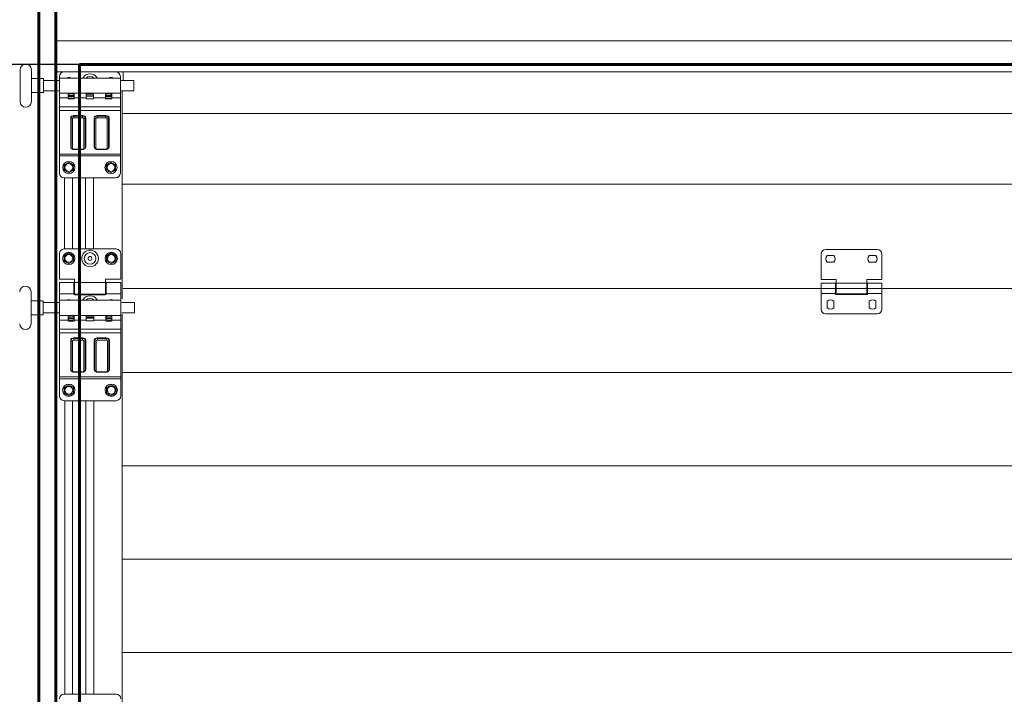
# Model space of a CAD drawing. Units: millimetres. Extents: x 0 to 840, y 0 to 594.
# Drawn here: x 50 to 113, y 497 to 541 of the extents above; entities that cross this region are included whole.
import ezdxf

# ---------------------------------------------------------------- set-up
doc = ezdxf.new("R2010")
doc.units = ezdxf.units.MM
for name, pattern in [('K5LT_BASIC', [0]), ('K5LT_THIN', [0]), ('K5LT_THIN_INCLUDED_TO_HATCHING', [0])]:
    doc.linetypes.add(name, pattern=pattern)
doc.layers.add('Системный слой', color=7, linetype='Continuous')
doc.styles.add('KDIMTEXTSTYLE', font='GOST_AU.SHX', dxfattribs={"width": 0.96, "oblique": 15, "height": 5})
doc.dimstyles.new('KDIMSTYLE (0.07)', dxfattribs={"dimtxt": 5, "dimasz": 1, "dimexe": 2, "dimexo": 0, "dimgap": 1, "dimtad": 1, "dimlfac": 15, "dimtxsty": 'KDIMTEXTSTYLE', "dimsah": 1, "dimcen": 0, "dimdle": 1, "dimadec": 0, "dimazin": 0, "dimtfac": 0.667, "dimtmove": 0, "dimatfit": 3, "dimfxl": 1, "dimtvp": 1, "dimtolj": 1, "dimtzin": 0, "dimarcsym": 0})

# ---------------------------------------------------------------- blocks, each defined once
blk = doc.blocks.new('KDIMARROW_01')
at = {"layer": 'Системный слой'}
blk.add_hatch(color=0, dxfattribs=at).paths.add_polyline_path([(0, 0), (-5, 0.658), (-4.5, 0), (-5, -0.658)])
at = {"layer": 'Системный слой', "color": 0, "linetype": 'K5LT_THIN', "lineweight": 18}
for p, q in [((-4.5, 0), (-5, 0.658)), ((-5, 0.658), (0, 0)), ((0, 0), (-5, -0.658)), ((-5, -0.658), (-4.5, 0)), ((0, 0), (-1, 0))]:
    blk.add_line(p, q, dxfattribs=at)
blk = doc.blocks.new('U127')
at = {"layer": 'Системный слой', "color": 7, "linetype": 'K5LT_THIN', "lineweight": 18}
for p, q in [((101.134, 525.598), (101.134, 523.978)), ((104.734, 525.898), (101.434, 525.898)), ((101.949, 525.508), (101.52, 525.508)), ((104.649, 525.508), (104.22, 525.508)), ((105.034, 523.978), (105.034, 525.598)), ((101.52, 525.088), (101.949, 525.088)), ((104.22, 525.088), (104.649, 525.088)), ((101.134, 523.978), (102.094, 523.978)), ((102.064, 523.732), (101.134, 523.732)), ((101.134, 523.072), (101.134, 523.732)), ((102.064, 523.732), (102.064, 523.072)), ((102.094, 523.612), (102.064, 523.612)), ((102.094, 523.978), (102.094, 523.747)), ((102.094, 523.057), (102.094, 523.747)), ((104.074, 523.747), (102.094, 523.747)), ((104.074, 523.978), (105.034, 523.978)), ((104.074, 523.747), (104.074, 523.978)), ((104.074, 523.747), (104.074, 523.057)), ((104.104, 523.612), (104.074, 523.612)), ((104.104, 523.072), (104.104, 523.732)), ((105.034, 523.732), (104.104, 523.732)), ((105.034, 523.072), (105.034, 523.732)), ((102.064, 523.072), (101.134, 523.072)), ((101.134, 522.082), (101.134, 523.072)), ((102.094, 523.192), (102.064, 523.192)), ((102.064, 523.072), (102.064, 523.012)), ((102.064, 523.012), (104.104, 523.012)), ((104.074, 523.057), (102.094, 523.057)), ((104.104, 523.192), (104.074, 523.192)), ((105.034, 523.072), (104.104, 523.072)), ((104.104, 523.012), (104.104, 523.072)), ((105.034, 522.082), (105.034, 523.072)), ((101.524, 522.596), (101.524, 522.167)), ((101.944, 522.167), (101.944, 522.596)), ((104.224, 522.596), (104.224, 522.167)), ((104.644, 522.167), (104.644, 522.596)), ((104.734, 521.782), (101.434, 521.782))]:
    blk.add_line(p, q, dxfattribs=at)
for centre, start, end in [((101.434, 525.598), 90, 180), ((101.734, 525.298), 135.573, 224.427), ((101.734, 525.298), 315.573, 44.427), ((104.434, 525.298), 135.573, 224.427), ((104.434, 525.298), 315.573, 44.427), ((104.734, 525.598), 0, 90), ((101.734, 522.382), 45.573, 134.427), ((104.434, 522.382), 45.573, 134.427), ((101.434, 522.082), 180, 270), ((101.734, 522.382), 225.573, 314.427), ((104.434, 522.382), 225.573, 314.427), ((104.734, 522.082), 270, 0)]:
    blk.add_arc(centre, 0.3, start, end, dxfattribs=at)

msp = doc.modelspace()

# ---------------------------------------------------------------- linework, layer by layer
at = {"layer": 'Системный слой', "color": 5, "linetype": 'K5LT_BASIC', "lineweight": 60, "true_color": 0x0000ff}
for p, q in [((51.03562, 394.62827), (51.03562, 551.84787)), ((52.11562, 394.62827), (52.11562, 551.84787)), ((53.64562, 537.74787), (203.64562, 537.74787)), ((53.64562, 537.74787), (53.64562, 387.74787))]:
    msp.add_line(p, q, dxfattribs=at)
at = {"layer": 'Системный слой', "color": 7, "linetype": 'K5LT_THIN_INCLUDED_TO_HATCHING', "lineweight": 18}
for p, q in [((52.11562, 539.24793), (70.44279, 539.24787)), ((52.11562, 539.24793), (52.11562, 494.24168)), ((70.44279, 539.24787), (176.23981, 539.24787)), ((49.83142, 535.36887), (49.83142, 537.40887)), ((50.55142, 535.36887), (50.55142, 537.40887)), ((50.55142, 536.83887), (51.09142, 536.83887)), ((51.33142, 536.83887), (51.09142, 536.83887)), ((51.33142, 536.83887), (51.33142, 535.93887)), ((51.33142, 536.71887), (52.35142, 536.71887)), ((52.11562, 537.26787), (70.44279, 537.26787)), ((52.35142, 536.71887), (52.35142, 536.89913)), ((56.25142, 536.71887), (56.25142, 536.05887)), ((56.25142, 536.71887), (57.12142, 536.71887)), ((56.43315, 536.71887), (56.43315, 537.26787)), ((70.44279, 537.26787), (176.23981, 537.26787)), ((51.33142, 536.05887), (52.35142, 536.05887)), ((52.35142, 535.87862), (52.35142, 536.38859)), ((56.25142, 536.05887), (57.12142, 536.05887)), ((56.37735, 522.74168), (56.37735, 536.05887)), ((50.55142, 535.93887), (51.09142, 535.93887)), ((51.33142, 535.93887), (51.09142, 535.93887)), ((200.90102, 534.59907), (56.36102, 534.59907)), ((200.90102, 530.06907), (56.36102, 530.06907)), ((52.11562, 527.75168), (52.11562, 515.7172)), ((50.53014, 521.13592), (50.53014, 523.19224)), ((200.96219, 523.40168), (56.42219, 523.40168)), ((50.53014, 522.61768), (51.07446, 522.61768)), ((51.31638, 522.61768), (51.07446, 522.61768)), ((51.31638, 522.61768), (51.31638, 521.71048)), ((51.31638, 522.49672), (52.34454, 522.49672)), ((52.34454, 522.49672), (52.34454, 522.67842)), ((56.27574, 522.49672), (56.27574, 521.83144)), ((56.33678, 522.49672), (57.1527, 522.49672)), ((50.53014, 521.71048), (51.07446, 521.71048)), ((51.31638, 521.71048), (51.07446, 521.71048)), ((51.31638, 521.83144), (52.34454, 521.83144)), ((52.34454, 521.64974), (52.34454, 522.16379)), ((56.33678, 521.83144), (57.1527, 521.83144)), ((56.37735, 494.24168), (56.37735, 521.75168)), ((200.90102, 518.00907), (56.36102, 518.00907)), ((200.90102, 512.03907), (56.36102, 512.03907)), ((200.90102, 506.06907), (56.36102, 506.06907)), ((200.90102, 500.09907), (56.36102, 500.09907)), ((200.90102, 500.09907), (56.36102, 500.09907))]:
    msp.add_line(p, q, dxfattribs=at)
at = {"layer": 'Системный слой', "color": 7, "linetype": 'K5LT_THIN', "lineweight": 18}
for p, q in [((52.35142, 536.87787), (52.35142, 536.96787)), ((56.25142, 536.87787), (52.35142, 536.87787)), ((52.35142, 536.87787), (52.35142, 535.89987)), ((53.28142, 537.26787), (52.65142, 537.26787)), ((53.28142, 537.26787), (55.32142, 537.26787)), ((55.95142, 537.26787), (55.32142, 537.26787)), ((56.25142, 536.87787), (56.25142, 536.96787)), ((56.25142, 536.87787), (56.25142, 535.89987)), ((57.12142, 536.71887), (57.12142, 536.05887)), ((52.35142, 535.59987), (52.35142, 535.89987)), ((52.90642, 535.89987), (52.35142, 535.89987)), ((56.25142, 535.89987), (52.35142, 535.89987)), ((52.35142, 535.0343), (52.35142, 535.59987)), ((52.90642, 535.59987), (52.35142, 535.59987)), ((52.90642, 535.89987), (52.90642, 535.59987)), ((52.92142, 535.74987), (52.90642, 535.74987)), ((52.90642, 535.74987), (53.29642, 535.74987)), ((52.90642, 535.68987), (53.29642, 535.68987)), ((52.90642, 535.59987), (52.90642, 535.56704)), ((52.92142, 535.86987), (52.92142, 535.89987)), ((52.92142, 535.83987), (52.92142, 535.86987)), ((52.92142, 535.86987), (53.10142, 535.86987)), ((52.92142, 535.74987), (52.92142, 535.83987)), ((52.93642, 535.53704), (53.26642, 535.53704)), ((53.10142, 535.86987), (53.2287, 535.86987)), ((53.2287, 535.86987), (53.28142, 535.86987)), ((53.28142, 535.86987), (53.28142, 535.89987)), ((53.28142, 535.86987), (53.28142, 535.83987)), ((53.28142, 535.74987), (53.28142, 535.83987)), ((54.06142, 535.89987), (53.29642, 535.89987)), ((53.29642, 535.59987), (53.29642, 535.89987)), ((54.06142, 535.59987), (53.29642, 535.59987)), ((53.29642, 535.56704), (53.29642, 535.59987)), ((54.06142, 535.87861), (54.06142, 535.89987)), ((54.54142, 535.87861), (54.06142, 535.87861)), ((54.06142, 535.79431), (54.06142, 535.87861)), ((54.06142, 535.71987), (54.06142, 535.79431)), ((54.54142, 535.79431), (54.06142, 535.79431)), ((54.54142, 535.71987), (54.06142, 535.71987)), ((54.06142, 535.71987), (54.06142, 535.59987)), ((54.06142, 535.59987), (54.06142, 535.58025)), ((54.09142, 535.55025), (54.51142, 535.55025)), ((55.30642, 535.89987), (54.54142, 535.89987)), ((54.54142, 535.87861), (54.54142, 535.89987)), ((54.54142, 535.79431), (54.54142, 535.87861)), ((54.54142, 535.71987), (54.54142, 535.79431)), ((54.54142, 535.59987), (54.54142, 535.71987)), ((55.30642, 535.59987), (54.54142, 535.59987)), ((54.54142, 535.58025), (54.54142, 535.59987)), ((55.30642, 535.89987), (55.30642, 535.59987)), ((55.30642, 535.74987), (55.69642, 535.74987)), ((55.30642, 535.68987), (55.69642, 535.68987)), ((55.30642, 535.59987), (55.30642, 535.56704)), ((55.32142, 535.86987), (55.32142, 535.89987)), ((55.32142, 535.83987), (55.32142, 535.86987)), ((55.32142, 535.86987), (55.50142, 535.86987)), ((55.32142, 535.74987), (55.32142, 535.83987)), ((55.33642, 535.53704), (55.66642, 535.53704)), ((55.50142, 535.86987), (55.6287, 535.86987)), ((55.6287, 535.86987), (55.68142, 535.86987)), ((55.68142, 535.86987), (55.68142, 535.89987)), ((55.68142, 535.86987), (55.68142, 535.83987)), ((55.68142, 535.74987), (55.68142, 535.83987)), ((56.25142, 535.89987), (55.69642, 535.89987)), ((55.69642, 535.59987), (55.69642, 535.89987)), ((56.25142, 535.59987), (55.69642, 535.59987)), ((55.69642, 535.56704), (55.69642, 535.59987)), ((56.25142, 535.59987), (56.25142, 535.89987)), ((56.25142, 535.0343), (56.25142, 535.59987)), ((52.35142, 534.7916), (52.35142, 535.0343)), ((56.25142, 535.0343), (52.35142, 535.0343)), ((56.25142, 534.7916), (56.25142, 535.0343)), ((52.35142, 532.00567), (52.35142, 534.7916)), ((56.25142, 534.7916), (52.35142, 534.7916)), ((53.07142, 534.35076), (53.07142, 532.44634)), ((53.10047, 532.42813), (53.10047, 534.33256)), ((53.18761, 532.37352), (53.18761, 534.27795)), ((53.28142, 534.47419), (53.28142, 534.43892)), ((53.82142, 534.47419), (53.28142, 534.47419)), ((53.28142, 534.43892), (53.82142, 534.43892)), ((53.28142, 534.43892), (53.28142, 534.33309)), ((53.28142, 534.33309), (53.82142, 534.33309)), ((53.82142, 534.47419), (53.82142, 534.43892)), ((53.82142, 534.43892), (53.82142, 534.33309)), ((53.91524, 534.27795), (53.91524, 532.37352)), ((54.00238, 534.33256), (54.00238, 532.42813)), ((54.03142, 532.44634), (54.03142, 534.35076)), ((54.57142, 534.35076), (54.57142, 532.44634)), ((54.60047, 532.42813), (54.60047, 534.33256)), ((54.68761, 532.37352), (54.68761, 534.27795)), ((54.78142, 534.47419), (54.78142, 534.43892)), ((55.32142, 534.47419), (54.78142, 534.47419)), ((54.78142, 534.43892), (54.78142, 534.33309)), ((54.78142, 534.43892), (55.32142, 534.43892)), ((54.78142, 534.33309), (55.32142, 534.33309)), ((55.32142, 534.47419), (55.32142, 534.43892)), ((55.32142, 534.43892), (55.32142, 534.33309)), ((55.41524, 534.27795), (55.41524, 532.37352)), ((55.50238, 534.33256), (55.50238, 532.42813)), ((55.53142, 532.44634), (55.53142, 534.35076)), ((56.25142, 532.00567), (56.25142, 534.7916)), ((53.82142, 532.31838), (53.28142, 532.31838)), ((53.28142, 532.30119), (53.28142, 532.31838)), ((53.82142, 532.30119), (53.28142, 532.30119)), ((53.82142, 532.30119), (53.82142, 532.31838)), ((55.32142, 532.31838), (54.78142, 532.31838)), ((54.78142, 532.30119), (54.78142, 532.31838)), ((55.32142, 532.30119), (54.78142, 532.30119)), ((55.32142, 532.30119), (55.32142, 532.31838)), ((52.35142, 531.88432), (52.35142, 532.00567)), ((56.25142, 532.00567), (52.35142, 532.00567)), ((52.35142, 530.78787), (52.35142, 531.88432)), ((56.25142, 531.88432), (52.35142, 531.88432)), ((56.25142, 531.88432), (56.25142, 532.00567)), ((56.25142, 530.78787), (56.25142, 531.88432)), ((52.65142, 531.32108), (52.95142, 531.49428)), ((52.65142, 531.32108), (52.65142, 530.97467)), ((53.25142, 531.32108), (52.95142, 531.49428)), ((53.25142, 530.97467), (53.25142, 531.32108)), ((55.35142, 531.32108), (55.65142, 531.49428)), ((55.35142, 531.32108), (55.35142, 530.97467)), ((55.95142, 531.32108), (55.65142, 531.49428)), ((55.95142, 530.97467), (55.95142, 531.32108)), ((52.65142, 530.97467), (52.95142, 530.80146)), ((55.95142, 530.48787), (52.65142, 530.48787)), ((52.6675, 530.48787), (52.6675, 525.92896)), ((52.95142, 530.80146), (53.25142, 530.97467)), ((53.17748, 530.48787), (53.17748, 525.92896)), ((54.01774, 530.48787), (54.01774, 525.92896)), ((54.52772, 530.48787), (54.52772, 525.92896)), ((55.35142, 530.97467), (55.65142, 530.80146)), ((55.65142, 530.80146), (55.95142, 530.97467)), ((52.34454, 525.62656), (52.34454, 523.9936)), ((55.97334, 525.92896), (52.64694, 525.92896)), ((52.64694, 525.49875), (52.94934, 525.67334)), ((52.64694, 525.49875), (52.64694, 525.14957)), ((53.25174, 525.49875), (52.94934, 525.67334)), ((53.25174, 525.14957), (53.25174, 525.49875)), ((55.36854, 525.49875), (55.67094, 525.67334)), ((55.36854, 525.49875), (55.36854, 525.14957)), ((55.97334, 525.49875), (55.67094, 525.67334)), ((55.97334, 525.14957), (55.97334, 525.49875)), ((56.27574, 523.9936), (56.27574, 525.62656)), ((52.64694, 525.14957), (52.94934, 524.97498)), ((52.94934, 524.97498), (53.25174, 525.14957)), ((55.36854, 525.14957), (55.67094, 524.97498)), ((55.67094, 524.97498), (55.97334, 525.14957)), ((52.34454, 523.9936), (53.31222, 523.9936)), ((52.34454, 523.05011), (52.34454, 523.77587)), ((53.28198, 523.77587), (52.34454, 523.77587)), ((53.28198, 523.77587), (53.28198, 523.05011)), ((53.31222, 523.62467), (53.28198, 523.62467)), ((53.31222, 523.9936), (53.31222, 523.79099)), ((53.31222, 523.03499), (53.31222, 523.79099)), ((55.30806, 523.79099), (53.31222, 523.79099)), ((55.30806, 523.9936), (56.27574, 523.9936)), ((55.30806, 523.79099), (55.30806, 523.9936)), ((55.30806, 523.79099), (55.30806, 523.03499)), ((55.3383, 523.62467), (55.30806, 523.62467)), ((56.27574, 523.77587), (55.3383, 523.77587)), ((55.3383, 523.05011), (55.3383, 523.77587)), ((56.27574, 523.05011), (56.27574, 523.77587)), ((53.28198, 523.05011), (52.34454, 523.05011)), ((52.34454, 522.65699), (52.34454, 523.05011)), ((53.31222, 523.20131), (53.28198, 523.20131)), ((55.30806, 523.03499), (53.31222, 523.03499)), ((53.34246, 522.98963), (55.27782, 522.98963)), ((55.3383, 523.20131), (55.30806, 523.20131)), ((56.27574, 523.05011), (55.3383, 523.05011)), ((56.27574, 522.65699), (56.27574, 523.05011)), ((56.27574, 522.65699), (52.34454, 522.65699)), ((52.34454, 522.65699), (52.34454, 521.67117)), ((56.27574, 522.65699), (56.27574, 521.67117)), ((57.1527, 522.49672), (57.1527, 521.83144)), ((52.34454, 521.36877), (52.34454, 521.67117)), ((52.90398, 521.67117), (52.34454, 521.67117)), ((56.27574, 521.67117), (52.34454, 521.67117)), ((52.90398, 521.67117), (52.90398, 521.36877)), ((52.9191, 521.64093), (52.9191, 521.67117)), ((52.9191, 521.61069), (52.9191, 521.64093)), ((52.9191, 521.64093), (53.10054, 521.64093)), ((52.9191, 521.51997), (52.9191, 521.61069)), ((53.10054, 521.64093), (53.22884, 521.64093)), ((53.22884, 521.64093), (53.28198, 521.64093)), ((53.28198, 521.64093), (53.28198, 521.67117)), ((53.28198, 521.64093), (53.28198, 521.61069)), ((53.28198, 521.51997), (53.28198, 521.61069)), ((54.06822, 521.67117), (53.2971, 521.67117)), ((53.2971, 521.36877), (53.2971, 521.67117)), ((54.06822, 521.64973), (54.06822, 521.67117)), ((54.55206, 521.64973), (54.06822, 521.64973)), ((54.06822, 521.56475), (54.06822, 521.64973)), ((54.06822, 521.48973), (54.06822, 521.56475)), ((54.55206, 521.56475), (54.06822, 521.56475)), ((55.32318, 521.67117), (54.55206, 521.67117)), ((54.55206, 521.64973), (54.55206, 521.67117)), ((54.55206, 521.56475), (54.55206, 521.64973)), ((54.55206, 521.48973), (54.55206, 521.56475)), ((55.32318, 521.67117), (55.32318, 521.36877)), ((55.3383, 521.64093), (55.3383, 521.67117)), ((55.3383, 521.61069), (55.3383, 521.64093)), ((55.3383, 521.64093), (55.51974, 521.64093)), ((55.3383, 521.51997), (55.3383, 521.61069)), ((55.51974, 521.64093), (55.64804, 521.64093)), ((55.64804, 521.64093), (55.70118, 521.64093)), ((55.70118, 521.64093), (55.70118, 521.67117)), ((55.70118, 521.64093), (55.70118, 521.61069)), ((55.70118, 521.51997), (55.70118, 521.61069)), ((56.27574, 521.67117), (55.7163, 521.67117)), ((55.7163, 521.36877), (55.7163, 521.67117)), ((56.27574, 521.36877), (56.27574, 521.67117)), ((52.34454, 520.79867), (52.34454, 521.36877)), ((52.90398, 521.36877), (52.34454, 521.36877)), ((52.9191, 521.51997), (52.90398, 521.51997)), ((52.90398, 521.51997), (53.2971, 521.51997)), ((52.90398, 521.45949), (53.2971, 521.45949)), ((52.90398, 521.36877), (52.90398, 521.33567)), ((52.93422, 521.30543), (53.26686, 521.30543)), ((54.06822, 521.36877), (53.2971, 521.36877)), ((53.2971, 521.33567), (53.2971, 521.36877)), ((54.55206, 521.48973), (54.06822, 521.48973)), ((54.06822, 521.48973), (54.06822, 521.36877)), ((54.06822, 521.36877), (54.06822, 521.34898)), ((54.09846, 521.31874), (54.52182, 521.31874)), ((54.55206, 521.36877), (54.55206, 521.48973)), ((55.32318, 521.36877), (54.55206, 521.36877)), ((54.55206, 521.34898), (54.55206, 521.36877)), ((55.32318, 521.51997), (55.7163, 521.51997)), ((55.32318, 521.45949), (55.7163, 521.45949)), ((55.32318, 521.36877), (55.32318, 521.33567)), ((55.35342, 521.30543), (55.68606, 521.30543)), ((56.27574, 521.36877), (55.7163, 521.36877)), ((55.7163, 521.33567), (55.7163, 521.36877)), ((56.27574, 520.79867), (56.27574, 521.36877)), ((52.34454, 520.55402), (52.34454, 520.79867)), ((56.27574, 520.79867), (52.34454, 520.79867)), ((52.34454, 517.74581), (52.34454, 520.55402)), ((56.27574, 520.55402), (52.34454, 520.55402)), ((56.27574, 520.55402), (56.27574, 520.79867)), ((56.27574, 517.74581), (56.27574, 520.55402)), ((53.0703, 520.10966), (53.0703, 518.19)), ((53.09958, 518.17165), (53.09958, 520.09131)), ((53.18742, 518.1166), (53.18742, 520.03626)), ((53.28198, 520.23408), (53.28198, 520.19852)), ((53.8263, 520.23408), (53.28198, 520.23408)), ((53.28198, 520.19852), (53.8263, 520.19852)), ((53.28198, 520.19852), (53.28198, 520.09185)), ((53.28198, 520.09185), (53.8263, 520.09185)), ((53.8263, 520.23408), (53.8263, 520.19852)), ((53.8263, 520.19852), (53.8263, 520.09185)), ((53.92086, 520.03626), (53.92086, 518.1166)), ((54.0087, 520.09131), (54.0087, 518.17165)), ((54.03798, 518.19), (54.03798, 520.10966)), ((54.5823, 520.10966), (54.5823, 518.19)), ((54.61158, 518.17165), (54.61158, 520.09131)), ((54.69942, 518.1166), (54.69942, 520.03626)), ((54.79398, 520.23408), (54.79398, 520.19852)), ((55.3383, 520.23408), (54.79398, 520.23408)), ((54.79398, 520.19852), (54.79398, 520.09185)), ((54.79398, 520.19852), (55.3383, 520.19852)), ((54.79398, 520.09185), (55.3383, 520.09185)), ((55.3383, 520.23408), (55.3383, 520.19852)), ((55.3383, 520.19852), (55.3383, 520.09185)), ((55.43286, 520.03626), (55.43286, 518.1166)), ((55.5207, 520.09131), (55.5207, 518.17165)), ((55.54998, 518.19), (55.54998, 520.10966)), ((53.8263, 518.06102), (53.28198, 518.06102)), ((53.28198, 518.0437), (53.28198, 518.06102)), ((53.8263, 518.0437), (53.28198, 518.0437)), ((53.8263, 518.0437), (53.8263, 518.06102)), ((55.3383, 518.06102), (54.79398, 518.06102)), ((54.79398, 518.0437), (54.79398, 518.06102)), ((55.3383, 518.0437), (54.79398, 518.0437)), ((55.3383, 518.0437), (55.3383, 518.06102)), ((52.34454, 517.62348), (52.34454, 517.74581)), ((56.27574, 517.74581), (52.34454, 517.74581)), ((52.34454, 516.51827), (52.34454, 517.62348)), ((56.27574, 517.62348), (52.34454, 517.62348)), ((52.64694, 517.05574), (52.94934, 517.23033)), ((53.25174, 517.05574), (52.94934, 517.23033)), ((55.36854, 517.05574), (55.67094, 517.23033)), ((55.97334, 517.05574), (55.67094, 517.23033)), ((56.27574, 517.62348), (56.27574, 517.74581)), ((56.27574, 516.51827), (56.27574, 517.62348)), ((52.64694, 517.05574), (52.64694, 516.70656)), ((52.64694, 516.70656), (52.94934, 516.53197)), ((52.94934, 516.53197), (53.25174, 516.70656)), ((53.25174, 516.70656), (53.25174, 517.05574)), ((55.36854, 517.05574), (55.36854, 516.70656)), ((55.36854, 516.70656), (55.67094, 516.53197)), ((55.67094, 516.53197), (55.97334, 516.70656)), ((55.97334, 516.70656), (55.97334, 517.05574)), ((55.97334, 516.21587), (52.64694, 516.21587)), ((52.68701, 516.22115), (52.68701, 497.4287)), ((53.19699, 516.22115), (53.19699, 497.4287)), ((54.03726, 516.22115), (54.03726, 497.4287)), ((54.54724, 516.22115), (54.54724, 497.4287)), ((55.97334, 497.4287), (52.64694, 497.4287))]:
    msp.add_line(p, q, dxfattribs=at)
for centre, radius in [((52.95142, 531.14787), 0.39), ((52.95142, 531.14787), 0.39), ((52.95142, 531.14787), 0.267), ((52.95142, 531.14787), 0.255), ((52.95142, 531.14787), 0.24696), ((55.65142, 531.14787), 0.39), ((55.65142, 531.14787), 0.39), ((55.65142, 531.14787), 0.267), ((55.65142, 531.14787), 0.255), ((55.65142, 531.14787), 0.24696), ((52.94934, 525.32416), 0.39312), ((52.94934, 525.32416), 0.39312), ((52.94934, 525.32416), 0.26914), ((52.94934, 525.32416), 0.25704), ((52.94934, 525.32416), 0.24894), ((54.31014, 525.32416), 0.53348), ((54.31014, 525.32416), 0.3694), ((54.31014, 525.32416), 0.12328), ((55.67094, 525.32416), 0.39312), ((55.67094, 525.32416), 0.39312), ((55.67094, 525.32416), 0.26914), ((55.67094, 525.32416), 0.25704), ((55.67094, 525.32416), 0.24894), ((52.94934, 516.88115), 0.39312), ((52.94934, 516.88115), 0.39312), ((52.94934, 516.88115), 0.26914), ((52.94934, 516.88115), 0.25704), ((55.67094, 516.88115), 0.39312), ((55.67094, 516.88115), 0.39312), ((55.67094, 516.88115), 0.26914), ((55.67094, 516.88115), 0.25704), ((52.94934, 516.88115), 0.24894), ((55.67094, 516.88115), 0.24894)]:
    msp.add_circle(centre, radius, dxfattribs=at)
at = {"layer": 'Системный слой', "color": 7, "linetype": 'K5LT_THIN_INCLUDED_TO_HATCHING', "lineweight": 18}
for centre, radius, start, end in [((50.19142, 537.40887), 0.36, 0, 180), ((50.19142, 535.36887), 0.36, 180, 0), ((50.16726, 523.19224), 0.36288, 0, 180), ((50.16726, 523.19224), 0.36288, 0, 180), ((50.16726, 521.13592), 0.36288, 180, 0)]:
    msp.add_arc(centre, radius, start, end, dxfattribs=at)
at = {"layer": 'Системный слой', "color": 7, "linetype": 'K5LT_THIN', "lineweight": 18}
for centre, radius, start, end in [((52.65142, 536.96787), 0.3, 90, 180), ((52.95142, 536.61027), 0.3, 63.1256517, 116.8743483), ((54.30142, 536.61701), 0.52924, 29.5311947, 150.4688053), ((54.30142, 536.61701), 0.36647, 45.3840989, 134.6159011), ((55.65142, 536.61027), 0.3, 63.1256519, 116.8743481), ((55.95142, 536.96787), 0.3, 0, 90), ((53.14973, 536.51447), 0.93384, 254.8979459, 267.0351036), ((52.93642, 535.56704), 0.03, 180, 270), ((53.05312, 536.51447), 0.93384, 272.9648964, 285.1020541), ((53.26642, 535.56704), 0.03, 270, 0), ((54.09142, 535.58025), 0.03, 180, 270), ((54.51142, 535.58025), 0.03, 270, 0), ((55.54973, 536.51447), 0.93384, 254.8979459, 267.0351036), ((55.33642, 535.56704), 0.03, 180, 270), ((55.45312, 536.51447), 0.93384, 272.9648964, 285.1020541), ((55.66642, 535.56704), 0.03, 270, 0), ((52.65142, 530.78787), 0.3, 180, 270), ((55.95142, 530.78787), 0.3, 270, 0), ((52.64694, 525.62656), 0.3024, 90, 180), ((55.97334, 525.62656), 0.3024, 0, 90), ((53.34246, 523.05011), 0.06048, 180, 270), ((54.31014, 522.39404), 0.53348, 29.5311947, 150.4688053), ((55.27782, 523.05011), 0.06048, 270, 0), ((52.94934, 522.38725), 0.3024, 63.1256517, 116.8743483), ((54.31014, 522.39404), 0.3694, 45.3840989, 134.6159011), ((55.67094, 522.38725), 0.3024, 63.1256519, 116.8743481), ((53.14923, 522.29067), 0.94131, 254.8979459, 267.0351036), ((52.93422, 521.33567), 0.03024, 180, 270), ((53.05185, 522.29067), 0.94131, 272.9648964, 285.1020541), ((53.26686, 521.33567), 0.03024, 270, 0), ((54.09846, 521.34898), 0.03024, 180, 270), ((54.52182, 521.34898), 0.03024, 270, 0), ((55.56843, 522.29067), 0.94131, 254.8979459, 267.0351036), ((55.35342, 521.33567), 0.03024, 180, 270), ((55.47105, 522.29067), 0.94131, 272.9648964, 285.1020541), ((55.68606, 521.33567), 0.03024, 270, 0), ((52.64694, 516.51827), 0.3024, 180, 270), ((55.97334, 516.51827), 0.3024, 270, 0), ((52.64694, 497.1263), 0.3024, 90, 180), ((55.97334, 497.1263), 0.3024, 0, 90)]:
    msp.add_arc(centre, radius, start, end, dxfattribs=at)
for centre, major_axis, ratio, start_param, end_param in [((53.28142, 534.35076), (-0.21, 0), 0.58778525, 4.71238898, 6.28318531), ((53.07142, 534.32649), (-0.03, 0), 0.80901699, 3.39427291, 4.71238898), ((53.28142, 534.33256), (-0.18095, 0), 0.58778525, 4.71238898, 6.28318531), ((53.18761, 534.35076), (-0.09, 0), 0.80901699, 0.25268026, 1.57079633), ((53.28142, 534.27795), (-0.09381, 0), 0.58778525, 4.71238898, 6.28318531), ((53.82142, 534.35076), (-0.21, 0), 0.58778525, 3.14159265, 4.71238898), ((53.82142, 534.33256), (-0.18095, 0), 0.58778525, 3.14159265, 4.71238898), ((53.82142, 534.27795), (-0.09381, 0), 0.58778525, 3.14159265, 4.71238898), ((53.91524, 534.35076), (0.09, 0), 0.80901699, 4.71238898, 6.03050505), ((54.03142, 534.32649), (-0.03, 0), 0.80901699, 4.71238898, 6.03050505), ((54.78142, 534.35076), (-0.21, 0), 0.58778525, 4.71238898, 6.28318531), ((54.57142, 534.32649), (-0.03, 0), 0.80901699, 3.39427291, 4.71238898), ((54.78142, 534.33256), (-0.18095, 0), 0.58778525, 4.71238898, 6.28318531), ((54.68761, 534.35076), (-0.09, 0), 0.80901699, 0.25268026, 1.57079633), ((54.78142, 534.27795), (-0.09381, 0), 0.58778525, 4.71238898, 6.28318531), ((55.32142, 534.35076), (-0.21, 0), 0.58778525, 3.14159265, 4.71238898), ((55.32142, 534.33256), (-0.18095, 0), 0.58778525, 3.14159265, 4.71238898), ((55.32142, 534.27795), (-0.09381, 0), 0.58778525, 3.14159265, 4.71238898), ((55.41524, 534.35076), (0.09, 0), 0.80901699, 4.71238898, 6.03050505), ((55.53142, 534.32649), (-0.03, 0), 0.80901699, 4.71238898, 6.03050505), ((53.07142, 532.42206), (-0.03, 0), 0.80901699, 3.39427291, 4.71238898), ((53.28142, 532.44634), (0.21, 0), 0.58778525, 3.14159265, 3.9247715), ((53.18761, 532.44634), (-0.09, 0), 0.80901699, 0.25268026, 1.57079633), ((53.28142, 532.42813), (0.18095, 0), 0.58778525, 3.14159265, 3.33030318), ((53.28142, 532.37352), (0.09381, 0), 0.58778525, 3.14159265, 4.71238898), ((53.82142, 532.37352), (0.09381, 0), 0.58778525, 4.71238898, 6.28318531), ((53.91524, 532.44634), (0.09, 0), 0.80901699, 4.71238898, 6.03050505), ((53.82142, 532.44634), (0.21, 0), 0.58778525, 5.50000646, 6.28318531), ((53.82142, 532.42813), (0.18095, 0), 0.58778525, 6.09447478, 6.28318531), ((54.03142, 532.42206), (-0.03, 0), 0.80901699, 4.71238898, 6.03050505), ((54.57142, 532.42206), (-0.03, 0), 0.80901699, 3.39427291, 4.71238898), ((54.78142, 532.44634), (0.21, 0), 0.58778525, 3.14159265, 3.9247715), ((54.68761, 532.44634), (-0.09, 0), 0.80901699, 0.25268026, 1.57079633), ((54.78142, 532.42813), (0.18095, 0), 0.58778525, 3.14159265, 3.33030318), ((54.78142, 532.37352), (0.09381, 0), 0.58778525, 3.14159265, 4.71238898), ((55.32142, 532.37352), (0.09381, 0), 0.58778525, 4.71238898, 6.28318531), ((55.41524, 532.44634), (0.09, 0), 0.80901699, 4.71238898, 6.03050505), ((55.32142, 532.44634), (0.21, 0), 0.58778525, 5.50000646, 6.28318531), ((55.32142, 532.42813), (0.18095, 0), 0.58778525, 6.09447478, 6.28318531), ((55.53142, 532.42206), (-0.03, 0), 0.80901699, 4.71238898, 6.03050505), ((53.28198, 520.10966), (-0.21168, 0), 0.58778525, 4.71238898, 6.28318531), ((53.0703, 520.08519), (-0.03024, 0), 0.80901699, 3.39427291, 4.71238898), ((53.28198, 520.09131), (-0.1824, 0), 0.58778525, 4.71238898, 6.28318531), ((53.18742, 520.10966), (-0.09072, 0), 0.80901699, 0.25268026, 1.57079633), ((53.28198, 520.03626), (-0.09456, 0), 0.58778525, 4.71238898, 6.28318531), ((53.8263, 520.10966), (-0.21168, 0), 0.58778525, 3.14159265, 4.71238898), ((53.8263, 520.09131), (-0.1824, 0), 0.58778525, 3.14159265, 4.71238898), ((53.8263, 520.03626), (-0.09456, 0), 0.58778525, 3.14159265, 4.71238898), ((53.92086, 520.10966), (0.09072, 0), 0.80901699, 4.71238898, 6.03050505), ((54.03798, 520.08519), (-0.03024, 0), 0.80901699, 4.71238898, 6.03050505), ((54.79398, 520.10966), (-0.21168, 0), 0.58778525, 4.71238898, 6.28318531), ((54.5823, 520.08519), (-0.03024, 0), 0.80901699, 3.39427291, 4.71238898), ((54.79398, 520.09131), (-0.1824, 0), 0.58778525, 4.71238898, 6.28318531), ((54.69942, 520.10966), (-0.09072, 0), 0.80901699, 0.25268026, 1.57079633), ((54.79398, 520.03626), (-0.09456, 0), 0.58778525, 4.71238898, 6.28318531), ((55.3383, 520.10966), (-0.21168, 0), 0.58778525, 3.14159265, 4.71238898), ((55.3383, 520.09131), (-0.1824, 0), 0.58778525, 3.14159265, 4.71238898), ((55.3383, 520.03626), (-0.09456, 0), 0.58778525, 3.14159265, 4.71238898), ((55.43286, 520.10966), (0.09072, 0), 0.80901699, 4.71238898, 6.03050505), ((55.54998, 520.08519), (-0.03024, 0), 0.80901699, 4.71238898, 6.03050505), ((53.0703, 518.16553), (-0.03024, 0), 0.80901699, 3.39427291, 4.71238898), ((53.28198, 518.19), (0.21168, 0), 0.58778525, 3.14159265, 3.9247715), ((53.18742, 518.19), (-0.09072, 0), 0.80901699, 0.25268026, 1.57079633), ((53.28198, 518.17165), (0.1824, 0), 0.58778525, 3.14159265, 3.33030318), ((53.28198, 518.1166), (0.09456, 0), 0.58778525, 3.14159265, 4.71238898), ((53.8263, 518.1166), (0.09456, 0), 0.58778525, 4.71238898, 6.28318531), ((53.92086, 518.19), (0.09072, 0), 0.80901699, 4.71238898, 6.03050505), ((53.8263, 518.19), (0.21168, 0), 0.58778525, 5.50000646, 6.28318531), ((53.8263, 518.17165), (0.1824, 0), 0.58778525, 6.09447478, 6.28318531), ((54.03798, 518.16553), (-0.03024, 0), 0.80901699, 4.71238898, 6.03050505), ((54.5823, 518.16553), (-0.03024, 0), 0.80901699, 3.39427291, 4.71238898), ((54.79398, 518.19), (0.21168, 0), 0.58778525, 3.14159265, 3.9247715), ((54.69942, 518.19), (-0.09072, 0), 0.80901699, 0.25268026, 1.57079633), ((54.79398, 518.17165), (0.1824, 0), 0.58778525, 3.14159265, 3.33030318), ((54.79398, 518.1166), (0.09456, 0), 0.58778525, 3.14159265, 4.71238898), ((55.3383, 518.1166), (0.09456, 0), 0.58778525, 4.71238898, 6.28318531), ((55.43286, 518.19), (0.09072, 0), 0.80901699, 4.71238898, 6.03050505), ((55.3383, 518.19), (0.21168, 0), 0.58778525, 5.50000646, 6.28318531), ((55.3383, 518.17165), (0.1824, 0), 0.58778525, 6.09447478, 6.28318531), ((55.54998, 518.16553), (-0.03024, 0), 0.80901699, 4.71238898, 6.03050505)]:
    msp.add_ellipse(centre, major_axis=major_axis, ratio=ratio, start_param=start_param, end_param=end_param, dxfattribs=at)
for points, knots in [([(53.10142, 535.86987), (53.09371, 535.86987), (53.07855, 535.86948), (53.05206, 535.86747), (53.02499, 535.86386), (53.00209, 535.85965), (52.98139, 535.85533), (52.95606, 535.8494), (52.93423, 535.84352), (52.92143, 535.83987)], [0, 0, 0, 0, 1.26111715, 2.48210691, 4.35437357, 5.73723928, 6.29622599, 7.81793037, 10, 10, 10, 10]), ([(53.28142, 535.83987), (53.27432, 535.84189), (53.25977, 535.84591), (53.23761, 535.85158), (53.20997, 535.85794), (53.17914, 535.86377), (53.14698, 535.86788), (53.12175, 535.86959), (53.10716, 535.86987), (53.10142, 535.86987)], [0, 0, 0, 0, 1.21014079, 2.47228251, 3.74944688, 5.85733911, 7.61076357, 9.06027834, 10, 10, 10, 10]), ([(55.50142, 535.86987), (55.49371, 535.86987), (55.47855, 535.86948), (55.45206, 535.86747), (55.42499, 535.86386), (55.40209, 535.85965), (55.38139, 535.85533), (55.35606, 535.8494), (55.33423, 535.84352), (55.32143, 535.83987)], [0, 0, 0, 0, 1.26111715, 2.48210691, 4.35437357, 5.73723928, 6.29622599, 7.81793037, 10, 10, 10, 10]), ([(55.68142, 535.83987), (55.67432, 535.84189), (55.65977, 535.84591), (55.63761, 535.85158), (55.60997, 535.85794), (55.57914, 535.86377), (55.54698, 535.86788), (55.52175, 535.86959), (55.50716, 535.86987), (55.50142, 535.86987)], [0, 0, 0, 0, 1.21014079, 2.47228251, 3.74944688, 5.85733911, 7.61076357, 9.06027834, 10, 10, 10, 10]), ([(53.28142, 532.30119), (53.26931, 532.30119), (53.24555, 532.30293), (53.21716, 532.30926), (53.19614, 532.31659), (53.18175, 532.32293), (53.16821, 532.33026), (53.1556, 532.33854), (53.14367, 532.34807), (53.13294, 532.35852), (53.1235, 532.36979), (53.11543, 532.38178), (53.1087, 532.39456), (53.10519, 532.40353), (53.10368, 532.40818)], [0, 0, 0, 0, 2.35623944, 4.62056275, 5.72945753, 6.82584782, 7.81231336, 8.88429776, 9.94083974, 10.98018661, 12.00060431, 13.00195461, 13.98588669, 15, 15, 15, 15]), ([(53.82142, 532.30119), (53.83354, 532.30119), (53.85152, 532.3025), (53.87462, 532.30679), (53.89105, 532.31113), (53.9067, 532.31658), (53.92135, 532.32305), (53.93512, 532.33054), (53.94792, 532.33903), (53.95979, 532.34861), (53.97045, 532.3591), (53.97982, 532.37041), (53.98781, 532.38244), (53.99434, 532.39502), (53.99773, 532.40377), (53.99916, 532.40818)], [0, 0, 0, 0, 2.51279782, 3.72980865, 4.9281714, 6.11097301, 7.28052204, 8.39479224, 9.53742927, 10.66347028, 11.77106036, 12.8584127, 13.92545102, 14.97400951, 16, 16, 16, 16]), ([(54.78142, 532.30119), (54.76931, 532.30119), (54.74555, 532.30293), (54.71716, 532.30926), (54.69614, 532.31659), (54.68175, 532.32293), (54.66821, 532.33026), (54.6556, 532.33854), (54.64367, 532.34807), (54.63294, 532.35852), (54.6235, 532.36979), (54.61543, 532.38178), (54.6087, 532.39456), (54.60519, 532.40353), (54.60368, 532.40818)], [0, 0, 0, 0, 2.35623944, 4.62056275, 5.72945753, 6.82584782, 7.81231336, 8.88429776, 9.94083974, 10.98018661, 12.00060431, 13.00195461, 13.98588669, 15, 15, 15, 15]), ([(55.32142, 532.30119), (55.33354, 532.30119), (55.35152, 532.3025), (55.37462, 532.30679), (55.39105, 532.31113), (55.4067, 532.31658), (55.42135, 532.32305), (55.43512, 532.33054), (55.44792, 532.33903), (55.45979, 532.34861), (55.47045, 532.3591), (55.47982, 532.37041), (55.48781, 532.38244), (55.49434, 532.39502), (55.49773, 532.40377), (55.49916, 532.40818)], [0, 0, 0, 0, 2.51279782, 3.72980865, 4.9281714, 6.11097301, 7.28052204, 8.39479224, 9.53742927, 10.66347028, 11.77106036, 12.8584127, 13.92545102, 14.97400951, 16, 16, 16, 16]), ([(53.10054, 521.64093), (53.09277, 521.64093), (53.07749, 521.64053), (53.05079, 521.63851), (53.0235, 521.63487), (53.00041, 521.63062), (52.97955, 521.62627), (52.95402, 521.62029), (52.93201, 521.61436), (52.91911, 521.61069)], [0, 0, 0, 0, 1.26111715, 2.48210691, 4.35437357, 5.73723928, 6.29622599, 7.81793037, 10, 10, 10, 10]), ([(53.28198, 521.61069), (53.27482, 521.61272), (53.26016, 521.61677), (53.23781, 521.62248), (53.20995, 521.62889), (53.17888, 521.63477), (53.14646, 521.63892), (53.12103, 521.64064), (53.10633, 521.64093), (53.10054, 521.64093)], [0, 0, 0, 0, 1.21014079, 2.47228251, 3.74944688, 5.85733911, 7.61076357, 9.06027834, 10, 10, 10, 10]), ([(55.51974, 521.64093), (55.51197, 521.64093), (55.49669, 521.64053), (55.46999, 521.63851), (55.4427, 521.63487), (55.41961, 521.63062), (55.39875, 521.62627), (55.37322, 521.62029), (55.35121, 521.61436), (55.33831, 521.61069)], [0, 0, 0, 0, 1.26111715, 2.48210691, 4.35437357, 5.73723928, 6.29622599, 7.81793037, 10, 10, 10, 10]), ([(55.70118, 521.61069), (55.69402, 521.61272), (55.67936, 521.61677), (55.65701, 521.62248), (55.62915, 521.62889), (55.59808, 521.63477), (55.56566, 521.63892), (55.54023, 521.64064), (55.52553, 521.64093), (55.51974, 521.64093)], [0, 0, 0, 0, 1.21014079, 2.47228251, 3.74944688, 5.85733911, 7.61076357, 9.06027834, 10, 10, 10, 10]), ([(53.28198, 518.0437), (53.26977, 518.0437), (53.24582, 518.04544), (53.21721, 518.05183), (53.19601, 518.05921), (53.18151, 518.06561), (53.16786, 518.073), (53.15515, 518.08135), (53.14312, 518.09095), (53.13231, 518.10148), (53.12279, 518.11284), (53.11466, 518.12492), (53.10788, 518.1378), (53.10434, 518.14685), (53.10282, 518.15154)], [0, 0, 0, 0, 2.35623944, 4.62056275, 5.72945753, 6.82584782, 7.81231336, 8.88429776, 9.94083974, 10.98018661, 12.00060431, 13.00195461, 13.98588669, 15, 15, 15, 15]), ([(53.8263, 518.0437), (53.83851, 518.0437), (53.85664, 518.04502), (53.87992, 518.04934), (53.89648, 518.05371), (53.91227, 518.05921), (53.92703, 518.06572), (53.94091, 518.07328), (53.95381, 518.08184), (53.96577, 518.09149), (53.97652, 518.10207), (53.98597, 518.11347), (53.99402, 518.12559), (54.0006, 518.13828), (54.00402, 518.14709), (54.00546, 518.15154)], [0, 0, 0, 0, 2.51279782, 3.72980865, 4.9281714, 6.11097301, 7.28052204, 8.39479224, 9.53742927, 10.66347028, 11.77106036, 12.8584127, 13.92545102, 14.97400951, 16, 16, 16, 16]), ([(54.79398, 518.0437), (54.78177, 518.0437), (54.75782, 518.04544), (54.72921, 518.05183), (54.70801, 518.05921), (54.69351, 518.06561), (54.67986, 518.073), (54.66715, 518.08135), (54.65512, 518.09095), (54.64431, 518.10148), (54.63479, 518.11284), (54.62666, 518.12492), (54.61988, 518.1378), (54.61634, 518.14685), (54.61482, 518.15154)], [0, 0, 0, 0, 2.35623944, 4.62056275, 5.72945753, 6.82584782, 7.81231336, 8.88429776, 9.94083974, 10.98018661, 12.00060431, 13.00195461, 13.98588669, 15, 15, 15, 15]), ([(55.3383, 518.0437), (55.35051, 518.0437), (55.36864, 518.04502), (55.39192, 518.04934), (55.40848, 518.05371), (55.42427, 518.05921), (55.43903, 518.06572), (55.45291, 518.07328), (55.46581, 518.08184), (55.47777, 518.09149), (55.48852, 518.10207), (55.49797, 518.11347), (55.50602, 518.12559), (55.5126, 518.13828), (55.51602, 518.14709), (55.51746, 518.15154)], [0, 0, 0, 0, 2.51279782, 3.72980865, 4.9281714, 6.11097301, 7.28052204, 8.39479224, 9.53742927, 10.66347028, 11.77106036, 12.8584127, 13.92545102, 14.97400951, 16, 16, 16, 16])]:
    msp.add_open_spline(points, degree=3, knots=knots, dxfattribs=at)

# ---------------------------------------------------------------- block references
at = {"layer": 'Системный слой'}
msp.add_blockref('U127', (0, 0), dxfattribs=at)

# ---------------------------------------------------------------- dimensions: what is measured, and where the dimension line sits
at = {"layer": 'Системный слой', "color": 7}
msp.add_linear_dim(base=(32.52271, 537.74787), p1=(53.64562, 387.74787), p2=(53.64562, 537.74787), angle=90, location=(32.52271, 462.74787), text='\\H5.0;\\W0.965;\\Q15;\\H5.0;\\W0.965;\\Q15;\\Q15;H', dimstyle='KDIMSTYLE (0.07)', override={"dimexo": 0, "dimblk1": 'KDIMARROW_01', "dimblk2": 'KDIMARROW_01', "dimse1": 0, "dimse2": 0, "dimclrt": 7, "dimtolj": 1}, dxfattribs=at).render()

doc.saveas('drawing.dxf')
